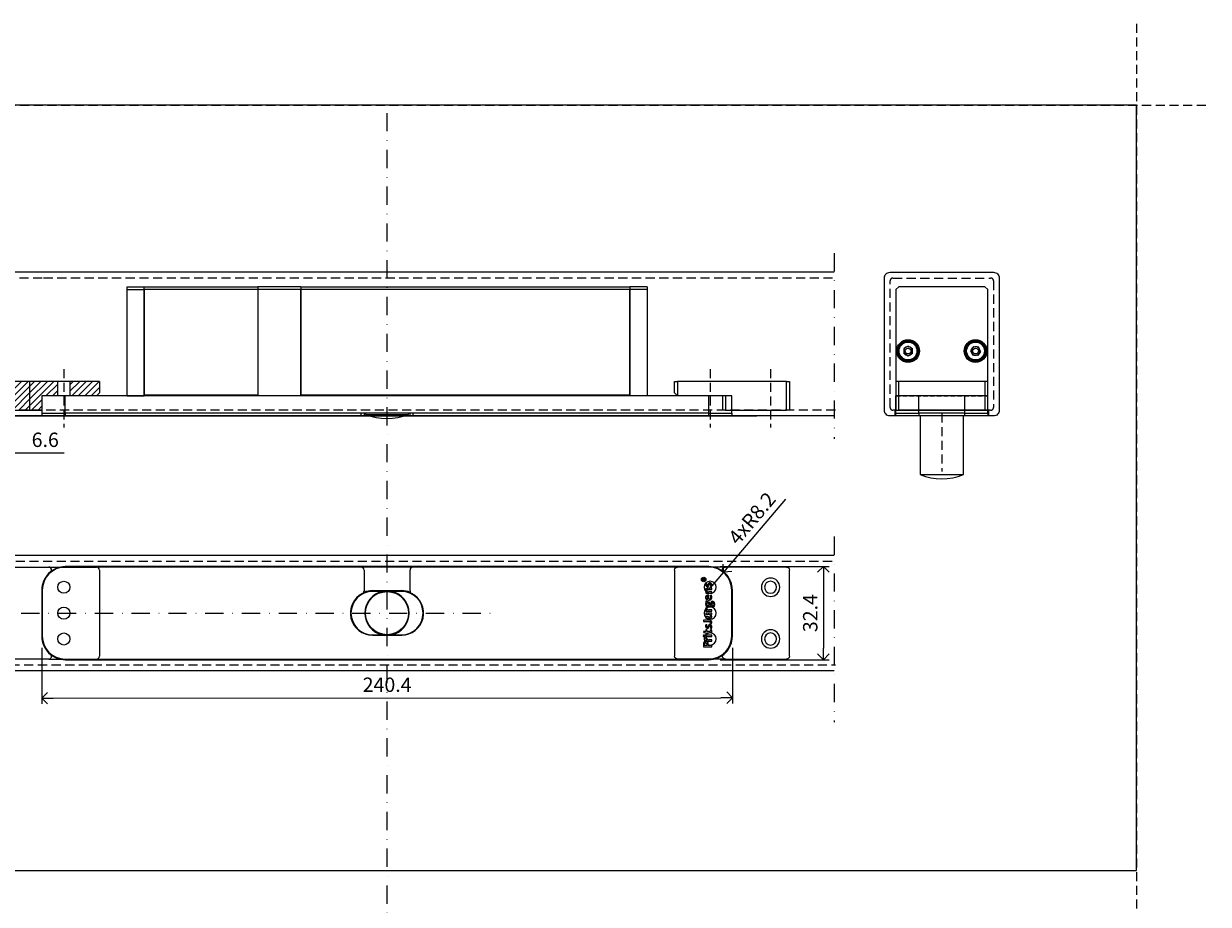
# Model space of a CAD drawing. Units: millimetres. Extents: x -32 to 5075, y -174 to 1645.
# Drawn here: x 191 to 603, y 1338 to 1645 of the extents above; entities that cross this region are included whole.
import ezdxf

# ---------------------------------------------------------------- set-up
doc = ezdxf.new("R2010")
doc.units = ezdxf.units.MM
doc.header["$LTSCALE"] = 0.25
doc.header["$PDMODE"] = 35
doc.header["$PDSIZE"] = -10
doc.linetypes.add('DASHDOTX2', pattern=[50.8, 25.4, -12.7, 0, -12.7])
doc.linetypes.add('DASHED', pattern=[19.05, 12.7, -6.35])
doc.layers.get('0').update_dxf_attribs({"lineweight": 20})
doc.layers.get('Defpoints').update_dxf_attribs({"color": 3})
doc.layers.add('FJ defpoints', color=2, linetype='DASHDOTX2', plot=False)
for name, color, linetype, lineweight in [('FJ hulplijnen', 252, 'Continuous', 20), ('FJ maatvoering', 250, 'Continuous', 18), ('FJ onderdelen', 7, 'Continuous', 18), ('FJ sparingen', 251, 'Continuous', 20)]:
    doc.layers.add(name, color=color, linetype=linetype, lineweight=lineweight)
doc.styles.get("Standard").update_dxf_attribs({"font": 'OpenSans_Regular.ttf', "height": 2.5})
doc.dimstyles.new('Copy of FritsJurgens', dxfattribs={"dimscale": 15, "dimtxt": 2.5, "dimasz": 2, "dimexe": 1, "dimexo": 2, "dimgap": 1, "dimtad": 1, "dimdec": 1, "dimzin": 12, "dimdsep": 46, "dimtxsty": 'Standard', "dimblk": 'OPEN90', "dimcen": -1, "dimclrd": 256, "dimclre": 8, "dimclrt": 7, "dimadec": 1, "dimazin": 3, "dimtfac": 0.5, "dimtdec": 1, "dimtix": 1, "dimtmove": 0, "dimatfit": 3, "dimldrblk": 'OPEN30', "dimfxl": 3, "dimtvp": 78.125, "dimtolj": 1, "dimtzin": 13, "dimlwd": -1, "dimlwe": -1, "dimarcsym": 0})
pattern_1 = [(135, (-252.0113, -155.8027), (-1.122532, -1.122532), [])]

# ---------------------------------------------------------------- blocks, each defined once
blk = doc.blocks.new('toppivot-TPR-0A')
at = {"layer": 'FJ onderdelen', "color": 8, "linetype": 'Continuous', "lineweight": 13}
for p, q in [((29.5, 38), (35.5, 38)), ((29.5, 37), (29.5, 38)), ((35.5, 38), (75, 38)), ((35.5, 37), (35.5, 38)), ((90, 38), (75, 38)), ((75, 38), (75, 37)), ((90, 38), (90, 37)), ((90, 38), (204.5, 38)), ((204.5, 38), (204.5, 37)), ((210.5, 38), (204.5, 38)), ((210.5, 38), (210.5, 37)), ((29.5, 0), (29.5, 37)), ((29.5, 37), (35.5, 37)), ((75, 37), (35.5, 37)), ((35.5, 37), (35.5, 0.3)), ((35.5, 0), (35.5, 37)), ((90, 37), (75, 37)), ((75, 37), (75, 0)), ((75, 37), (75, 0.3)), ((90, 37), (90, 0)), ((204.5, 37), (90, 37)), ((90, 0.3), (90, 37)), ((204.5, 0.3), (204.5, 37)), ((210.5, 37), (204.5, 37)), ((204.5, 37), (204.5, 0)), ((210.5, 37), (210.5, 0)), ((0, -6), (0, 0)), ((8, 0), (0, 0)), ((8, -6), (8, 0)), ((232, 0), (8, 0)), ((29.5, 0), (35.5, 0)), ((35.5, 0.3), (75, 0.3)), ((90, 0), (75, 0)), ((90, 0.3), (204.5, 0.3)), ((210.5, 0), (204.5, 0)), ((232, -6), (232, 0)), ((240, 0), (232, 0)), ((240, -6), (240, 0)), ((0, -7), (0, -6)), ((0, -6), (8, -6)), ((8, -7), (0, -7)), ((8, -6), (8, -7)), ((111, -6), (8, -6)), ((232, -6), (8, -6)), ((111, -7), (8, -7)), ((111, -7), (111, -6)), ((112, -7), (111, -7)), ((112, -6), (112, -7)), ((112, -7), (114.07, -7)), ((112.5, -6), (112.5, -6.44)), ((112.5, -6.44), (127.5, -6.44)), ((125.93, -7), (128, -7)), ((127.5, -6.44), (127.5, -6)), ((128, -7), (128, -6)), ((129, -7), (128, -7)), ((129, -6), (129, -7)), ((232, -6), (129, -6)), ((232, -7), (129, -7)), ((232, -7), (232, -6)), ((232, -6), (240, -6)), ((240, -7), (232, -7)), ((240, -6), (240, -7))]:
    blk.add_line(p, q, dxfattribs=at)
blk.add_arc((120, 12.1), 20, 247.9757, 292.0243, dxfattribs=at)
blk = doc.blocks.new('adapter-TP-R-2')
at = {"layer": 'FJ onderdelen', "linetype": 'Continuous', "lineweight": 15}
for p, q in [((0, 0), (0, 10)), ((0, 10), (1, 10)), ((1, 10), (1, 0)), ((22.34, 10), (1, 10)), ((22.34, 5), (22.34, 10)), ((22.34, 10), (23.34, 10)), ((23.34, 5), (23.34, 10)), ((22.34, 5), (39, 5)), ((39, 0), (39, 5)), ((39, 5), (40, 4)), ((1, 0), (0, 0)), ((1, 0), (39, 0)), ((40, 0), (39, 0)), ((40, 4), (40, 0))]:
    blk.add_line(p, q, dxfattribs=at)
blk = doc.blocks.new('toppivot-TPR-3A')
at = {"layer": 'FJ onderdelen', "color": 8, "linetype": 'Continuous', "lineweight": 13}
for p, q in [((-15, 45), (-16, 44)), ((-16, 44), (-16, 7)), ((15, 45), (-15, 45)), ((16, 44), (15, 45)), ((16, 7), (16, 44)), ((-11.75, 24.33), (-13.25, 23.47)), ((-13.25, 23.47), (-13.25, 21.73)), ((-11.75, 20.87), (-13.25, 21.73)), ((-11.75, 24.33), (-10.25, 23.47)), ((-10.25, 21.73), (-11.75, 20.87)), ((-10.25, 21.73), (-10.25, 23.47)), ((10.99, 24.16), (10.02, 22.72)), ((10.02, 22.72), (10.78, 21.17)), ((12.51, 21.04), (10.78, 21.17)), ((10.99, 24.16), (12.72, 24.03)), ((13.48, 22.48), (12.51, 21.04)), ((13.48, 22.48), (12.72, 24.03)), ((-16, 1), (-16, 7)), ((-8, 7), (-16, 7)), ((-8, 1), (-8, 7)), ((8, 7), (-8, 7)), ((8, 1), (8, 7)), ((16, 7), (8, 7)), ((16, 1), (16, 7)), ((-16, 0), (-16, 1)), ((-16, 1), (-8, 1)), ((-8, 0), (-16, 0)), ((-8, 1), (-8, 0)), ((8, 1), (-8, 1)), ((8, 0), (-8, 0)), ((-7.5, 0), (-7.5, -20.4)), ((7.5, -20.4), (7.5, 0)), ((8, 0), (8, 1)), ((8, 1), (16, 1)), ((16, 0), (8, 0)), ((16, 1), (16, 0)), ((-7.5, -20.4), (7.5, -20.4))]:
    blk.add_line(p, q, dxfattribs=at)
for centre, radius in [((-11.75, 22.6), 3.95), ((-11.75, 22.6), 3.75), ((-11.75, 22.6), 3.5), ((-11.75, 22.6), 3.1), ((11.75, 22.6), 3.95), ((11.75, 22.6), 3.75), ((11.75, 22.6), 3.5), ((11.75, 22.6), 3.1), ((-11.75, 22.6), 1), ((11.75, 22.6), 1)]:
    blk.add_circle(centre, radius, dxfattribs=at)
for centre, radius, start, end in [((-11.75, 22.6), 1.5, 120, 180), ((-11.75, 22.6), 1.5, 180, 240), ((-11.75, 22.6), 1.5, 60, 120), ((-11.75, 22.6), 1.5, 240, 300), ((-11.75, 22.6), 1.5, 0, 60), ((-11.75, 22.6), 1.5, 300, 0), ((11.75, 22.6), 1.5, 145.8774, 205.8774), ((11.75, 22.6), 1.5, 205.8774, 265.8774), ((11.75, 22.6), 1.5, 85.8774, 145.8774), ((11.75, 22.6), 1.5, 265.8774, 325.8774), ((11.75, 22.6), 1.5, 25.8774, 85.8774), ((11.75, 22.6), 1.5, 325.8774, 25.8774), ((0, -1.86), 20, 247.9757, 292.0243)]:
    blk.add_arc(centre, radius, start, end, dxfattribs=at)
blk = doc.blocks.new('_Open90')
at = {"color": 0, "linetype": 'ByBlock', "lineweight": -2}
for p, q in [((-0.5, 0.5), (0, 0)), ((0, 0), (-1, 0)), ((0, 0), (-0.5, -0.5))]:
    blk.add_line(p, q, dxfattribs=at)
blk = doc.blocks.new('*D316')
at = {"layer": 'Defpoints', "color": 0, "transparency": 16777216}
for p in [(176.98, 1508.4), (183.58, 1508.43), (176.98, 1495.56)]:
    blk.add_point(p, dxfattribs=at)
at = {"layer": 'FJ onderdelen', "color": 8, "transparency": 16777216}
for p, q in [((176.98, 1504.4), (176.98, 1493.56)), ((183.58, 1504.43), (183.58, 1493.56))]:
    blk.add_line(p, q, dxfattribs=at)
at = {"layer": 'FJ onderdelen', "transparency": 16777216}
for p, q in [((172.98, 1495.56), (168.98, 1495.56)), ((176.98, 1495.56), (183.58, 1495.56)), ((187.58, 1495.56), (204.67, 1495.56))]:
    blk.add_line(p, q, dxfattribs=at)
at = {"layer": 'FJ onderdelen', "transparency": 16777216, "xscale": 4, "yscale": 4, "zscale": 4}
blk.add_blockref('_Open90', (176.98, 1495.56), dxfattribs=at)
at = {"layer": 'FJ onderdelen', "transparency": 16777216, "xscale": 4, "yscale": 4, "zscale": 4, "rotation": 180}
blk.add_blockref('_Open90', (183.58, 1495.56), dxfattribs=at)
at = {"layer": 'FJ onderdelen', "color": 7, "transparency": 16777216, "insert": (198.12, 1500.14), "char_height": 5, "attachment_point": 5}
blk.add_mtext('\\A1;6.6', dxfattribs=at)
blk = doc.blocks.new('_Open30')
at = {"color": 0, "linetype": 'ByBlock', "lineweight": -2}
for p, q in [((-1, 0.268), (0, 0)), ((0, 0), (-1, -0.268)), ((0, 0), (-1, 0))]:
    blk.add_line(p, q, dxfattribs=at)
blk = doc.blocks.new('adapter-TP-R-1')
at = {"layer": 'FJ onderdelen', "lineweight": 15}
for p, q in [((0, -15), (0, 15)), ((1, 16), (22.34, 16)), ((22.34, 16), (39, 16)), ((40, 15), (40, -15)), ((20, 8), (20, -8)), ((22.34, -16), (1, -16)), ((22.34, -16), (39, -16))]:
    blk.add_line(p, q, dxfattribs=at)
for centre, radius in [((6.6, 9), 3.2), ((6.6, 9), 2.1), ((27.6, 9), 2.1), ((27.6, 0), 2.1), ((6.6, -9), 3.2), ((6.6, -9), 2.1), ((27.6, -9), 2.1)]:
    blk.add_circle(centre, radius, dxfattribs=at)
for centre, radius, start, end in [((1, 15), 1, 90, 180), ((28, 8), 8, 128.9424, 180), ((22.34, 15), 1, 308.9424, 90), ((39, 15), 1, 0, 90), ((28, -8), 8, 180, 231.0576), ((1, -15), 1, 180, 270), ((22.34, -15), 1, 270, 51.0576), ((39, -15), 1, 270, 0)]:
    blk.add_arc(centre, radius, start, end, dxfattribs=at)
blk = doc.blocks.new('toppivot-TPR-5A')
at = {"layer": 'FJ onderdelen', "color": 8, "linetype": 'Continuous', "lineweight": 13}
for p, q in [((-9, 16), (-112, 16)), ((9, 16), (-9, 16)), ((-8, 15), (-8, 7.72)), ((8, 7.72), (8, 15)), ((112, 16), (9, 16)), ((109.77, 11.73), (109.77, 11.44)), ((109.77, 11.44), (110.69, 11.44)), ((109.9, 11.73), (109.9, 11.56)), ((109.9, 11.56), (110.19, 11.56)), ((110.19, 11.56), (110.19, 11.73)), ((110.5, 12.04), (110.27, 11.88)), ((110.32, 11.75), (110.69, 12.02)), ((110.32, 11.56), (110.32, 11.75)), ((110.69, 11.56), (110.32, 11.56)), ((110.69, 12.04), (110.5, 12.04)), ((110.69, 12.02), (110.69, 12.04)), ((110.69, 11.44), (110.69, 11.56)), ((110.92, 10.49), (110.88, 10.19)), ((111.28, 10.48), (110.92, 10.49)), ((113, 8.66), (111.69, 8.66)), ((112.06, 9.63), (112.14, 9.88)), ((112.62, 9.3), (113, 9.28)), ((113, 8.22), (113, 8.66)), ((-120, 8), (-120, -8)), ((-5, 7.85), (5, 7.85)), ((-5, 7.55), (-5, 7.85)), ((5, 7.55), (-5, 7.55)), ((5, 7.85), (5, 7.55)), ((110.92, 7.34), (110.92, 6.91)), ((110.92, 6.91), (111.69, 6.91)), ((111.27, 4.15), (110.92, 4.15)), ((110.92, 4.15), (110.92, 3.45)), ((111.27, 3.83), (111.27, 4.15)), ((111.51, 4.59), (111.69, 4.54)), ((111.67, 4.98), (111.67, 5.86)), ((111.69, 8.21), (113, 8.22)), ((111.69, 6.91), (113, 6.92)), ((111.99, 4.97), (111.99, 6.3)), ((113, 7.36), (112, 7.36)), ((112.91, 6.23), (112.55, 6.19)), ((113, 6.92), (113, 7.36)), ((120, -8), (120, 8)), ((111.32, 1.76), (110.88, 1.78)), ((110.92, 1.12), (110.92, 0.7)), ((110.92, 0.7), (113, 0.7)), ((111.34, 3.89), (111.27, 3.83)), ((111.69, 3.54), (111.59, 3.54)), ((113, 1.14), (112.1, 1.14)), ((112.23, 2.41), (112.27, 2.49)), ((112.67, 3.24), (112.67, 3.04)), ((113, 0.7), (113, 1.14)), ((113.04, 3.36), (113.03, 2.79)), ((111.69, -2.49), (110.18, -2.49)), ((110.18, -2.49), (110.18, -2.95)), ((110.18, -2.95), (111.69, -2.95)), ((110.92, -4.08), (110.88, -4.38)), ((113, -0.02), (110.92, -0.02)), ((110.92, -0.02), (110.92, -0.46)), ((110.92, -0.46), (111.69, -0.47)), ((110.93, -1.32), (110.92, -1.76)), ((110.92, -1.76), (111.69, -1.76)), ((111.28, -4.09), (110.92, -4.08)), ((111.88, -1.32), (110.93, -1.32)), ((111.69, -1.76), (112.46, -1.76)), ((112.24, -2.49), (111.69, -2.49)), ((111.69, -2.95), (112.32, -2.95)), ((112.37, -3.94), (112.37, -3.94)), ((112.6, -3.55), (113, -3.55)), ((113, -0.45), (113, -0.02)), ((-5.1, -7.65), (5.1, -7.65)), ((-5, -7.55), (5, -7.55)), ((-5, -7.55), (-5, -7.65)), ((5, -7.65), (5, -7.55)), ((110.92, -6.36), (110.14, -6.36)), ((110.14, -6.36), (110.26, -6.8)), ((110.26, -6.8), (110.92, -6.81)), ((111.27, -5.81), (110.92, -5.82)), ((110.92, -5.82), (110.92, -6.36)), ((110.92, -6.81), (110.92, -7.2)), ((110.92, -7.2), (111.27, -7.2)), ((111.69, -7.7), (110.92, -7.7)), ((110.92, -7.7), (110.92, -8.14)), ((110.92, -8.14), (111.69, -8.14)), ((111.27, -6.36), (111.27, -5.81)), ((111.69, -6.36), (111.27, -6.36)), ((111.27, -7.2), (111.27, -6.81)), ((111.27, -6.81), (111.69, -6.81)), ((112.26, -6.36), (111.69, -6.36)), ((111.69, -6.81), (112.54, -6.8)), ((113, -7.7), (111.69, -7.7)), ((111.69, -8.14), (113, -8.14)), ((112.06, -4.94), (112.14, -4.69)), ((112.62, -5.27), (113, -5.28)), ((112.99, -5.81), (112.62, -5.81)), ((113, -8.14), (113, -7.7)), ((110.56, -10.23), (110.18, -10.23)), ((110.18, -10.23), (110.18, -11.7)), ((110.18, -11.7), (113, -11.7)), ((110.56, -11.24), (110.56, -10.23)), ((111.39, -11.24), (110.56, -11.24)), ((111.32, -8.67), (110.88, -8.65)), ((110.92, -9.31), (110.92, -9.73)), ((110.92, -9.73), (113, -9.73)), ((111.69, -10.28), (111.39, -10.28)), ((111.39, -10.28), (111.39, -11.24)), ((111.76, -10.28), (111.69, -10.28)), ((111.76, -11.24), (111.76, -10.28)), ((113, -11.24), (111.76, -11.24)), ((113, -9.29), (112.1, -9.28)), ((113, -9.73), (113, -9.29)), ((113, -11.7), (113, -11.24)), ((-112, -16), (112, -16))]:
    blk.add_line(p, q, dxfattribs=at)
for centre, radius in [((110.23, 11.71), 0.785), ((110.23, 11.71), 0.657), ((0, 0), 7.5)]:
    blk.add_circle(centre, radius, dxfattribs=at)
for centre, radius, start, end in [((-112, 8), 8, 90, 180), ((-9, 15), 1, 0, 90), ((9, 15), 1, 90, 180), ((112, 8), 8, 0, 90), ((110.04, 11.73), 0.273, 33.6835, 180), ((110.04, 11.73), 0.146, 0, 180), ((112.48, 10.14), 1.6, 178.2481, 197.2949), ((111.39, 8.13), 0.507, 106.8473, 174.8797), ((111.6, 9.92), 0.7, 200.9726, 246.8314), ((113.42, 9.94), 2.21, 165.9421, 174.7879), ((111.84, 10.08), 0.619, 173.6992, 200.615), ((111.6, 7.19), 1.47, 86.7546, 104.0242), ((111.48, 9.94), 0.232, 200.6151, 332.0494), ((111.51, 9.95), 0.703, 255.199, 284.7268), ((110.42, 10.5), 1.43, 332.0494, 342.4671), ((111.59, 9.73), 0.463, 281.7182, 315.8116), ((112.94, 9.75), 1.2, 144.5034, 164.4011), ((111.39, 9.86), 0.701, 319.5928, 341.1493), ((112.35, 10.12), 0.503, 87.807, 140.3223), ((112.74, 9.7), 0.625, 143.3395, 163.2187), ((112.42, 9.89), 0.26, 62.854, 136.1734), ((112.37, 10.03), 0.6, 36.5002, 90.0317), ((112.19, 9.78), 0.495, 4.9762, 44.8342), ((111.17, 9.74), 1.52, 342.9548, 2.9657), ((112.04, 9.81), 0.993, 6.5748, 35.4179), ((110.78, 9.7), 2.26, 349.3325, 5.5863), ((-5.1, 0), 7.65, 116.7993, 270), ((-5, 0), 7.55, 90, 270), ((-9, 7.72), 1, 296.7993, 0), ((-5, 0), 7.85, 90, 113.6843), ((0, 0), 7.7, 101.3278, 258.6722), ((0, 0), 7.7, 0, 78.6722), ((5, 0), 7.85, 66.3157, 90), ((5, 0), 7.55, 270, 90), ((5.1, 0), 7.65, 270, 63.2007), ((9, 7.72), 1, 180, 243.2007), ((111.71, 8.04), 0.829, 170.501, 222.9344), ((111.66, 5.53), 0.774, 132.1203, 178.7718), ((111.96, 5.48), 1.08, 176.3463, 205.6227), ((110.99, 5.05), 2.29, 81.3493, 91.6443), ((111.78, 5.46), 0.914, 209.4108, 252.4529), ((111.66, 8.04), 0.79, 225.32, 245.7812), ((111.73, 5.36), 0.945, 92.3086, 128.4833), ((111.65, 5.44), 0.443, 131.2919, 212.0005), ((111.7, 7.9), 0.443, 159.6367, 201.3462), ((111.51, 7.95), 0.252, 101.4446, 153.5752), ((111.86, 8.03), 0.64, 206.2277, 254.5186), ((111.73, 5.53), 0.554, 215.7444, 264.6567), ((111.64, 5.39), 0.479, 85.4722, 125.3985), ((111.71, 6.82), 1.4, 90.7954, 100.283), ((111.99, 8.39), 1.03, 252.7005, 270.2183), ((111.75, 3.63), 2.67, 84.9634, 91.4155), ((111.98, 6.12), 1.6, 259.4823, 290.7029), ((112.03, 6.11), 1.14, 268.0373, 283.8285), ((112.18, 5.49), 0.497, 284.0892, 346.814), ((111.33, 5.61), 1.36, 349.9454, 25.4352), ((112.23, 5.35), 0.798, 293.6453, 353.0702), ((111.17, 5.54), 1.87, 351.1139, 21.8243), ((0, 0), 7.7, 281.3278, 0), ((112.25, 3.12), 1.37, 166.1049, 197.6974), ((111.49, 1.7), 0.614, 172.8768, 239.7649), ((110.9, -1.67), 2.79, 80.0674, 89.5489), ((111.68, 2.95), 0.777, 198.724, 270.3997), ((111.68, 2), 0.96, 238.8538, 252.1243), ((111.79, 3.08), 0.584, 150.7691, 190.7152), ((111.64, 3.03), 0.421, 187.7586, 276.8498), ((111.61, 3.15), 0.388, 92.8619, 146.4335), ((111.79, 1.65), 0.486, 166.5478, 207.5204), ((111.62, 3.44), 0.536, 83.054, 121.944), ((111.8, 1.71), 0.521, 213.3883, 258.0295), ((111.65, 3.26), 0.708, 19.6797, 87.1005), ((111.67, 3.14), 0.398, 4.7444, 87.7972), ((111.68, 2.99), 0.38, 270.4929, 331.7421), ((111.71, 2.84), 0.668, 267.6666, 319.9372), ((112.11, 2.86), 1.71, 255.6231, 269.7165), ((111.43, 3.08), 0.647, 335.6899, 8.6969), ((112.62, 2.62), 0.374, 201.8383, 300.5758), ((111.01, 3.07), 1.38, 350.3357, 18.265), ((112.57, 2.92), 0.218, 201.2956, 235.2478), ((112.52, 2.84), 0.125, 235.2473, 344.2442), ((111.87, 3.02), 0.803, 344.2459, 1.3907), ((114.23, 3.35), 1.56, 166.4657, 184.1199), ((113.24, 3.58), 0.546, 86.3753, 165.2406), ((112.58, 2.62), 0.393, 305.1407, 334.0402), ((113.47, 2.71), 0.594, 206.1819, 292.2811), ((113.45, 3.02), 0.483, 208.4934, 239.7846), ((113.41, 3.35), 0.376, 132.5253, 178.1636), ((113.33, 3.38), 0.295, 89.0151, 124.657), ((113.37, 2.88), 0.317, 239.7849, 338.8889), ((113.26, 3.45), 0.67, 47.2098, 89.3334), ((113.33, 3.34), 0.333, 24.0317, 90.3051), ((112.83, 3.09), 0.901, 338.8896, 25.7665), ((113.46, 2.66), 0.554, 295.3968, 336.9374), ((112.92, 3.13), 1.14, 8.0304, 45.3196), ((112.57, 3), 1.5, 338.3522, 11.2389), ((113.42, -4.62), 2.21, 165.9424, 174.7882), ((111.75, -4.82), 4.36, 85.5545, 90.8599), ((112.94, -4.82), 1.2, 144.5022, 164.4017), ((112.06, 2.55), 3.87, 267.3874, 275.5594), ((112.35, -4.44), 0.503, 87.8077, 140.3228), ((111.96, -1.34), 0.871, 49.498, 81.0569), ((112.25, -3.79), 1.29, 76.1149, 90.4875), ((112.31, -3.38), 0.431, 51.006, 88.5953), ((112.37, -4.53), 0.589, 44.4609, 90.2421), ((112.4, -1.04), 0.267, 275.7556, 332.5278), ((112.45, -1.09), 0.671, 270.9843, 311.3721), ((112.22, -1.01), 0.447, 339.8246, 47.8627), ((112.42, -3.12), 0.608, 8.0135, 76.2727), ((112.39, -3.22), 0.259, 9.2372, 42.0904), ((112.27, -1.13), 0.777, 356.4791, 65.3206), ((112.93, 1.84), 2.28, 261.3385, 271.6549), ((111.81, -3.28), 0.838, 341.3225, 7.0002), ((112.11, -4.74), 0.922, 7.922, 42.229), ((112.45, -1.2), 0.588, 317.7726, 2.2482), ((111.29, -3.23), 1.74, 349.4112, 6.4604), ((-112, -8), 8, 180, 270), ((110.34, -7.92), 0.285, 105.0827, 300.0055), ((110.33, -7.92), 0.286, 301.7847, 103.3035), ((112.48, -4.43), 1.6, 178.2483, 197.2947), ((111.6, -4.65), 0.7, 200.9725, 246.8323), ((111.84, -4.49), 0.619, 173.6993, 200.6172), ((111.48, -4.63), 0.232, 200.6171, 332.056), ((111.51, -4.62), 0.703, 255.1994, 284.7267), ((110.42, -4.07), 1.43, 332.0561, 342.4682), ((111.59, -4.84), 0.463, 281.7183, 315.8115), ((111.39, -4.71), 0.701, 319.5928, 341.1495), ((112, -8), 8, 270, 0), ((112.74, -4.87), 0.625, 143.3393, 163.2188), ((112.42, -4.67), 0.26, 62.8517, 136.1731), ((112.3, -5.53), 0.825, 267.583, 285.8644), ((112.47, -6.16), 0.176, 287.0631, 341.0429), ((112.19, -4.79), 0.495, 4.9765, 44.8347), ((112.47, -5.86), 0.942, 274.3132, 291.4959), ((111.17, -4.83), 1.52, 342.9544, 2.9661), ((111.74, -6.05), 0.914, 349.4613, 14.9083), ((112.65, -6.4), 0.375, 296.1558, 350.2995), ((111.41, -6.2), 1.62, 350.4724, 13.5836), ((110.93, -4.87), 2.11, 348.8071, 7.1997), ((111.49, -8.73), 0.614, 172.8769, 239.765), ((110.9, -12.1), 2.79, 80.0657, 89.5466), ((111.68, -8.43), 0.96, 238.8537, 252.124), ((111.79, -8.78), 0.486, 166.5479, 207.5201), ((111.8, -8.72), 0.521, 213.3874, 258.0281), ((112.11, -7.57), 1.71, 255.622, 269.7164)]:
    blk.add_arc(centre, radius, start, end, dxfattribs=at)
blk = doc.blocks.new('*D317')
at = {"layer": 'Defpoints', "color": 0, "transparency": 16777216}
for p in [(196.9, 1431.75), (437.3, 1431.79), (437.31, 1410.39)]:
    blk.add_point(p, dxfattribs=at)
at = {"layer": 'FJ maatvoering', "color": 5, "transparency": 16777216}
for p, q in [((196.9, 1427.75), (196.91, 1408.24)), ((437.3, 1427.79), (437.31, 1408.39)), ((200.91, 1410.25), (433.31, 1410.39))]:
    blk.add_line(p, q, dxfattribs=at)
at = {"layer": 'FJ maatvoering', "color": 5, "transparency": 16777216, "xscale": 4, "yscale": 4, "zscale": 4}
for p, rotation in [((196.91, 1410.24), 180.0346175921062), ((437.31, 1410.39), 0.0346175921061531)]:
    blk.add_blockref('_Open90', p, dxfattribs=dict(at, rotation=rotation))
at = {"layer": 'FJ maatvoering', "color": 7, "transparency": 16777216, "insert": (317.11, 1414.9), "char_height": 5, "attachment_point": 5, "rotation": 0.0346}
blk.add_mtext('\\A1;240.4', dxfattribs=at)
blk = doc.blocks.new('*D318')
at = {"layer": 'Defpoints', "color": 0, "transparency": 16777216}
for p in [(428.99, 1456.02), (428.99, 1423.62), (468.96, 1423.62)]:
    blk.add_point(p, dxfattribs=at)
at = {"layer": 'FJ maatvoering', "color": 5, "transparency": 16777216}
for p, q in [((432.99, 1456.02), (470.96, 1456.02)), ((468.96, 1452.02), (468.96, 1427.62)), ((432.99, 1423.62), (470.96, 1423.62))]:
    blk.add_line(p, q, dxfattribs=at)
at = {"layer": 'FJ maatvoering', "color": 5, "transparency": 16777216, "xscale": 4, "yscale": 4, "zscale": 4}
for p, rotation in [((468.96, 1456.02), 90), ((468.96, 1423.62), 270)]:
    blk.add_blockref('_Open90', p, dxfattribs=dict(at, rotation=rotation))
at = {"layer": 'FJ maatvoering', "color": 7, "transparency": 16777216, "insert": (464.38, 1439.82), "char_height": 5, "attachment_point": 5, "rotation": 90}
blk.add_mtext('\\A1;32.4', dxfattribs=at)
blk = doc.blocks.new('*D319')
at = {"layer": 'Defpoints', "color": 0, "transparency": 16777216}
for p in [(434.28, 1454.09), (429, 1447.82)]:
    blk.add_point(p, dxfattribs=at)
at = {"layer": 'FJ maatvoering', "color": 5, "transparency": 16777216}
for p, q in [((455.73, 1479.53), (436.86, 1457.15)), ((429, 1447.82), (434.28, 1454.09))]:
    blk.add_line(p, q, dxfattribs=at)
at = {"layer": 'FJ maatvoering', "color": 5, "transparency": 16777216, "xscale": 4, "yscale": 4, "zscale": 4, "rotation": 229.8635332690599}
blk.add_blockref('_Open90', (434.28, 1454.09), dxfattribs=at)
at = {"layer": 'FJ maatvoering', "color": 7, "transparency": 16777216, "insert": (444.09, 1472.82), "char_height": 5, "attachment_point": 5, "rotation": 49.8635}
blk.add_mtext('\\A1;4xR8.2', dxfattribs=at)
blk = doc.blocks.new('adapter-TP-R-2B')
at = {"layer": 'FJ onderdelen', "linetype": 'Continuous', "lineweight": 15}
h = blk.add_hatch(dxfattribs=at)
h.set_pattern_fill('ANSI31', color=256, scale=0.5, angle=90, style=0)
h.set_pattern_definition(pattern_1)
h.paths.add_polyline_path([(0, 0), (4.5, 0), (4.5, 8.9), (3.4, 10), (0, 10)], flags=0)
h = blk.add_hatch(dxfattribs=at)
h.set_pattern_fill('ANSI31', color=256, scale=0.5, angle=90, style=0)
h.set_pattern_definition(pattern_1)
h.paths.add_polyline_path([(8.7, 0), (15.81, 0), (15.81, 10), (9.8, 10), (8.7, 8.9)], flags=0)
h = blk.add_hatch(dxfattribs=at)
h.set_pattern_fill('ANSI31', color=256, scale=0.5, angle=90, style=0)
h.set_pattern_definition(pattern_1)
h.paths.add_polyline_path([(20, 10), (15.81, 10), (15.81, 0), (25.5, 0), (25.5, 5), (20, 5)], flags=0)
h = blk.add_hatch(dxfattribs=at)
h.set_pattern_fill('ANSI31', color=256, scale=0.5, angle=90, style=0)
h.set_pattern_definition(pattern_1)
h.paths.add_polyline_path([(40, 0), (40, 4), (39, 5), (29.7, 5), (29.7, 0)], flags=0)
at = {"layer": 'FJ onderdelen', "color": 7, "linetype": 'Continuous', "lineweight": 15}
for p, q in [((0, 10), (0, 0)), ((20, 5), (20, 10)), ((25.5, 5), (20, 5)), ((24.85, 5), (20.4, 5)), ((29.7, 5), (25.5, 5)), ((39, 5), (29.7, 5))]:
    blk.add_line(p, q, dxfattribs=at)
at = {"layer": 'FJ onderdelen', "linetype": 'Continuous', "lineweight": 15}
for p, q in [((0, 10), (3.4, 10)), ((3.4, 10), (4.5, 8.9)), ((9.8, 10), (3.4, 10)), ((8.7, 8.9), (4.5, 8.9)), ((4.5, 8.9), (4.5, 0)), ((8.7, 8.9), (9.8, 10)), ((8.7, 0), (8.7, 8.9)), ((9.8, 10), (15.81, 10)), ((15.81, 10), (20, 10)), ((15.81, 10), (15.81, 0)), ((25.5, 5), (25.5, 0)), ((29.7, 0), (29.7, 5)), ((40, 4), (39, 5)), ((4.5, 0), (0, 0)), ((8.7, 0), (4.5, 0)), ((15.81, 0), (8.7, 0)), ((25.5, 0), (15.81, 0)), ((29.7, 0), (25.5, 0)), ((40, 0), (29.7, 0)), ((40, 0), (40, 4))]:
    blk.add_line(p, q, dxfattribs=at)
blk = doc.blocks.new('adapter-TP-R-3')
at = {"layer": 'FJ hulplijnen', "color": 7, "linetype": 'Continuous', "lineweight": 15}
for p, q in [((-16, -10), (-16, 0)), ((-16, 0), (-15, 0)), ((-15, 0), (-15, -10)), ((15, 0), (-15, 0)), ((15, -10), (15, 0)), ((15, 0), (16, 0)), ((16, 0), (16, -10)), ((-15, -10), (-16, -10)), ((15, -10), (-15, -10)), ((16, -10), (15, -10))]:
    blk.add_line(p, q, dxfattribs=at)
at = {"layer": 'FJ onderdelen', "linetype": 'DASHED', "lineweight": 15, "ltscale": 0.5}
blk.add_line((-16, -5), (16, -5), dxfattribs=at)

msp = doc.modelspace()

# ---------------------------------------------------------------- linework, layer by layer
at = {"layer": 'FJ defpoints', "color": 2, "linetype": 'DASHED', "lineweight": 9}
for p, q in [((577.941, 1644.957, -0.051), (577.941, -173.667, -0.051)), ((-24.985, 1616.655, -0.051), (602.932, 1616.655, -0.051))]:
    msp.add_line(p, q, dxfattribs=at)
at = {"layer": 'FJ hulplijnen', "linetype": 'DASHDOTX2'}
for p, q in [((317.074, 1300.303), (317.074, 1616.655, -0.019)), ((472.665, 1565.05, -0.007), (472.665, 1500.44, -0.007)), ((472.665, 1466.439, -0.007), (472.665, 1401.829, -0.007)), ((176.978, 1439.765, -0.007), (355.527, 1439.822, -0.007))]:
    msp.add_line(p, q, dxfattribs=at)
at = {"layer": 'FJ hulplijnen', "linetype": 'DASHED', "lineweight": 15}
for p, q in [((204.578, 1524.725, -0.007), (204.578, 1504.435, -0.007)), ((429.569, 1524.725, -0.007), (429.569, 1504.435, -0.007)), ((450.569, 1524.725, -0.007), (450.569, 1504.435, -0.007)), ((510.157, 1509.345, -0.007), (510.157, 1489.055, -0.007))]:
    msp.add_line(p, q, dxfattribs=at)
at = {"layer": 'FJ hulplijnen', "linetype": 'Continuous', "lineweight": 13}
msp.add_line((166.978, 1508.435, -0.007), (445.772, 1508.435, -0.007), dxfattribs=at)
at = {"layer": 'FJ hulplijnen', "color": 5}
for p, q in [((472.665, 1459.824, -0.007), (166.978, 1459.822, -0.007)), ((166.978, 1419.822, -0.007), (472.665, 1419.824, -0.007))]:
    msp.add_line(p, q, dxfattribs=at)
at = {"layer": 'FJ hulplijnen', "color": 5, "linetype": 'DASHED', "lineweight": 13}
for p, q in [((471.988, 1457.824, -0.007), (166.978, 1457.822, -0.007)), ((166.978, 1421.822, -0.007), (473.116, 1421.824, -0.007))]:
    msp.add_line(p, q, dxfattribs=at)
at = {"layer": 'FJ hulplijnen', "color": 3, "elevation": -0.051}
msp.add_lwpolyline([(0.001, 1350.303), (577.941, 1350.303), (577.941, 1616.655), (0.001, 1616.655)], close=True, dxfattribs=at)
at = {"layer": 'FJ hulplijnen', "color": 5, "elevation": -0.007}
for points in [[(472.665, 1558.435), (197.074, 1558.435), (166.978, 1558.435), (166.978, 1558.435)], [(472.665, 1508.435), (197.074, 1508.435), (166.978, 1508.435), (166.978, 1508.435)]]:
    msp.add_lwpolyline(points, dxfattribs=at)
at = {"layer": 'FJ hulplijnen', "color": 5, "linetype": 'DASHED', "lineweight": 13, "elevation": -0.007}
for points in [[(472.168, 1556.435), (197.074, 1556.435), (166.978, 1556.435), (166.978, 1556.435)], [(473.117, 1510.435), (197.074, 1510.435), (166.978, 1510.435), (166.978, 1510.435)]]:
    msp.add_lwpolyline(points, dxfattribs=at)
at = {"layer": 'FJ hulplijnen', "color": 5, "elevation": -0.007}
msp.add_lwpolyline([(528.17, 1508.435), (492.17, 1508.435, -0.4142136), (490.17, 1510.435), (490.17, 1556.435, -0.4142136), (492.17, 1558.435), (528.17, 1558.435, -0.4142136), (530.17, 1556.435), (530.17, 1510.435, -0.4142136)], format="xyb", close=True, dxfattribs=at)
at = {"layer": 'FJ hulplijnen', "color": 5, "linetype": 'DASHED', "lineweight": 13, "elevation": -0.007}
msp.add_lwpolyline([(527.17, 1510.435), (493.17, 1510.435, -0.4142136), (492.17, 1511.435), (492.17, 1555.435, -0.4142136), (493.17, 1556.435), (527.17, 1556.435, -0.4142136), (528.17, 1555.435), (528.17, 1511.435, -0.4142136)], format="xyb", close=True, dxfattribs=at)
at = {"layer": 'FJ hulplijnen', "color": 5, "elevation": -0.007}
msp.add_lwpolyline([(526.37, 1508.434), (493.97, 1508.433), (493.97, 1510.434), (526.37, 1510.434)], close=True, dxfattribs=at)
at = {"layer": 'FJ onderdelen', "linetype": 'DASHED', "lineweight": 15, "ltscale": 0.5}
msp.add_line((494.17, 1515.435, -0.007), (526.17, 1515.435, -0.007), dxfattribs=at)
at = {"layer": 'FJ sparingen', "color": 5, "lineweight": 13, "ltscale": 0.5, "elevation": -0.007}
msp.add_lwpolyline([(429.093, 1456.003), (205.093, 1456.003, 0.4142136), (196.893, 1447.803), (196.893, 1431.803, 0.4142136), (205.093, 1423.603), (429.093, 1423.603, 0.4142136), (437.293, 1431.803), (437.293, 1447.803, 0.4142136)], format="xyb", close=True, dxfattribs=at)

# ---------------------------------------------------------------- block references
at = {"layer": 'FJ onderdelen'}
for name, p in [('toppivot-TPR-0A', (197.074, 1515.435, -0.007)), ('toppivot-TPR-3A', (510.17, 1508.435, -0.007)), ('adapter-TP-R-1', (176.978, 1439.822, -0.007)), ('toppivot-TPR-5A', (317.074, 1439.822, -0.007))]:
    msp.add_blockref(name, p, dxfattribs=at)
at = {"layer": 'FJ onderdelen', "xscale": -1, "rotation": 180}
msp.add_blockref('adapter-TP-R-2B', (176.978, 1520.435, -0.007), dxfattribs=at)
at = {"layer": 'FJ onderdelen', "rotation": 180}
msp.add_blockref('adapter-TP-R-2', (457.169, 1520.435, -0.007), dxfattribs=at)
at = {"layer": 'FJ onderdelen', "lineweight": 15, "xscale": -1, "rotation": 180}
msp.add_blockref('adapter-TP-R-3', (510.17, 1510.435, -0.007), dxfattribs=at)
at = {"layer": 'FJ onderdelen', "xscale": -1}
msp.add_blockref('adapter-TP-R-1', (457.169, 1439.822, -0.007), dxfattribs=at)

# ---------------------------------------------------------------- dimensions: what is measured, and where the dimension line sits
at = {"layer": 'FJ maatvoering', "color": 5}
dim = msp.add_radius_dim(center=(428.996, 1447.823, -0.007), mpoint=(434.282, 1454.092, -0.007), text='4x<>', dimstyle='Copy of FritsJurgens', override={"dimscale": 0, "dimclrd": 5, "dimclre": 5}, dxfattribs=at)
dim.commit()
dim.dimension.update_dxf_attribs({"geometry": '*D319', "text_midpoint": (444.085, 1472.816, -0.007)})
for base, p1, p2, angle, picture, middle in [((468.956, 1423.623, -0.007), (428.991, 1456.023, -0.007), (428.991, 1423.623, -0.007), 90, '*D318', (464.381, 1439.823, -0.007)), ((437.311, 1410.39, -0.007), (196.898, 1431.745, -0.007), (437.298, 1431.788, -0.007), 0.03462, '*D317', (317.108, 1414.896, -0.007))]:
    dim = msp.add_linear_dim(base=base, p1=p1, p2=p2, angle=angle, dimstyle='Copy of FritsJurgens', override={"dimscale": 0, "dimclrd": 5, "dimclre": 5}, dxfattribs=at)
    dim.commit()
    dim.dimension.update_dxf_attribs({"geometry": picture, "text_midpoint": middle})
at = {"layer": 'FJ onderdelen'}
dim = msp.add_linear_dim(base=(176.978, 1495.562, -0.007), p1=(183.578, 1508.435, -0.007), p2=(176.978, 1508.404, -0.007), dimstyle='Copy of FritsJurgens', dxfattribs=at)
dim.commit()
dim.dimension.update_dxf_attribs({"geometry": '*D316', "text_midpoint": (198.125, 1495.562, -0.007), "dimtype": 160})

doc.saveas('drawing.dxf')
